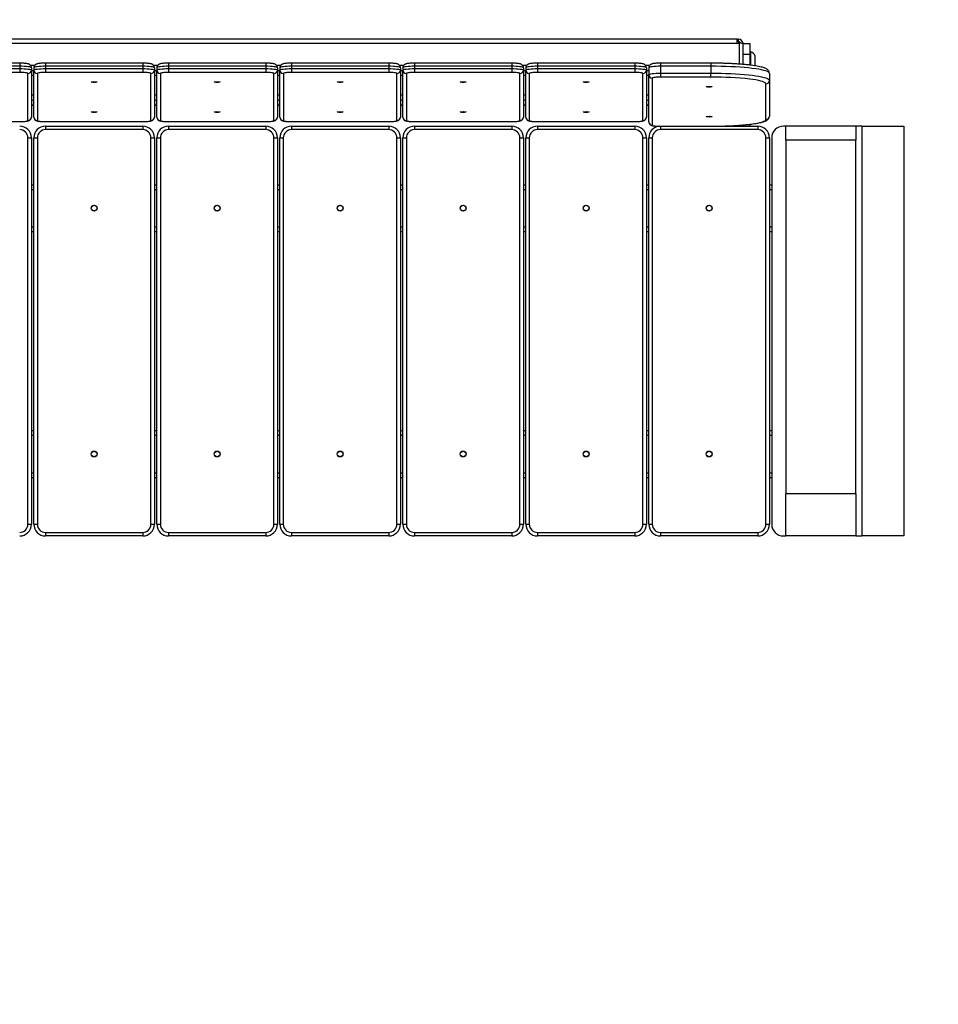
# Model space of a CAD drawing. Units: inches. Extents: x -253 to 297, y 22 to 187.
# Drawn here: x 87 to 166, y 22 to 106 of the extents above; entities that cross this region are included whole.
import ezdxf

# ---------------------------------------------------------------- set-up
doc = ezdxf.new("R2010")
doc.units = ezdxf.units.IN
doc.header["$MEASUREMENT"] = 0
doc.dimstyles.new('Strefa', dxfattribs={"dimtxt": 14, "dimasz": 20, "dimexe": 20, "dimexo": 50, "dimgap": 20, "dimtad": 0, "dimtoh": 1, "dimdec": 0, "dimzin": 0, "dimdsep": 46, "dimtxsty": 'Standard', "dimcen": 0.09, "dimadec": 0, "dimazin": 0, "dimtfac": 1, "dimtdec": 4, "dimtofl": 0, "dimtmove": 0, "dimatfit": 3, "dimfxl": 70, "dimfxlon": 1, "dimtolj": 1, "dimtzin": 0, "dimarcsym": 0})

# ---------------------------------------------------------------- blocks, each defined once
blk = doc.blocks.new('*D15')
at = {"color": 0, "lineweight": -2}
for p, q in [((3.423, 122.226), (3.423, 187.059)), ((162.823, 122.226), (162.823, 187.059)), ((23.423, 167.059), (46.79, 167.059)), ((142.823, 167.059), (119.457, 167.059))]:
    blk.add_line(p, q, dxfattribs=at)
at = {"color": 0}
for points in [[(23.423, 170.392), (23.423, 163.726), (3.423, 167.059)], [(142.823, 163.726), (142.823, 170.392), (162.823, 167.059)]]:
    blk.add_solid(points, dxfattribs=at)
at = {"layer": 'Defpoints', "color": 0}
for p in [(162.823, 167.059), (3.423, 72.226), (162.823, 72.226)]:
    blk.add_point(p, dxfattribs=at)
at = {"color": 0, "insert": (83.123, 167.059), "char_height": 14, "attachment_point": 5}
blk.add_mtext('\\A1;159', dxfattribs=at)
blk = doc.blocks.new('*D16')
at = {"color": 0, "lineweight": -2}
for p, q in [((276.723, 124.097), (276.723, 144.097)), ((206.723, 104.097), (296.723, 104.097)), ((206.723, 61.659), (296.723, 61.659)), ((276.723, 41.659), (276.723, 21.659))]:
    blk.add_line(p, q, dxfattribs=at)
at = {"color": 0}
for points in [[(273.39, 124.097), (280.057, 124.097), (276.723, 104.097)], [(280.057, 41.659), (273.39, 41.659), (276.723, 61.659)]]:
    blk.add_solid(points, dxfattribs=at)
at = {"layer": 'Defpoints', "color": 0}
for p in [(127.671, 104.097), (146.173, 61.659), (276.723, 61.659)]:
    blk.add_point(p, dxfattribs=at)
at = {"color": 0, "insert": (276.723, 80.429), "char_height": 14, "attachment_point": 5, "rotation": 90}
blk.add_mtext('\\A1;42', dxfattribs=at)
blk = doc.blocks.new('0924')
at = {"color": 7, "linetype": 'Continuous', "lineweight": 25}
for p, q in [((17.223, 103.746), (148.568, 103.746)), ((148.568, 104.097), (17.575, 104.097)), ((148.568, 103.746), (148.568, 104.097)), ((148.644, 104.082), (148.568, 104.073)), ((148.644, 103.884), (148.568, 103.874)), ((148.568, 103.746), (148.773, 103.746)), ((148.644, 104.082), (148.644, 103.884)), ((148.673, 104.082), (148.644, 104.082)), ((148.673, 103.884), (148.644, 103.884)), ((149.073, 101.931), (149.073, 103.709)), ((149.673, 103.681), (149.073, 103.681)), ((149.673, 102.802), (149.673, 103.681)), ((149.073, 102.802), (149.673, 102.802)), ((149.673, 101.869), (149.673, 102.802)), ((149.683, 103.044), (149.683, 101.86)), ((149.733, 102.994), (149.683, 102.994)), ((149.733, 101.856), (149.733, 102.994)), ((150.123, 101.944), (150.123, 102.644)), ((87.275, 102.038), (78.975, 102.038)), ((87.275, 101.775), (78.975, 101.775)), ((87.275, 101.775), (87.275, 101.576)), ((97.783, 102.038), (89.483, 102.038)), ((89.483, 101.775), (89.483, 101.576)), ((97.783, 101.775), (89.483, 101.775)), ((97.783, 101.775), (97.783, 101.576)), ((108.291, 102.038), (99.991, 102.038)), ((99.991, 101.775), (99.991, 101.576)), ((108.291, 101.775), (99.991, 101.775)), ((108.291, 101.775), (108.291, 101.576)), ((118.799, 102.038), (110.499, 102.038)), ((110.499, 101.775), (110.499, 101.576)), ((118.799, 101.775), (110.499, 101.775)), ((118.799, 101.775), (118.799, 101.576)), ((129.307, 102.038), (121.007, 102.038)), ((121.007, 101.775), (121.007, 101.576)), ((129.307, 101.775), (121.007, 101.775)), ((129.307, 101.775), (129.307, 101.576)), ((139.815, 102.038), (131.515, 102.038)), ((131.515, 101.775), (131.515, 101.576)), ((139.815, 101.775), (131.515, 101.775)), ((139.815, 101.775), (139.815, 101.576)), ((146.323, 102.038), (142.023, 102.038)), ((142.023, 101.775), (142.023, 101.179)), ((146.323, 101.775), (142.023, 101.775)), ((146.323, 101.775), (146.323, 101.179)), ((78.975, 101.576), (87.275, 101.576)), ((87.275, 101.242), (78.975, 101.242)), ((87.275, 101.576), (87.275, 101.242)), ((87.975, 97.135), (87.975, 101.157)), ((88.275, 101.653), (88.275, 101.454)), ((88.275, 101.454), (88.275, 97.433)), ((88.275, 101.021), (88.483, 101.021)), ((88.483, 101.653), (88.483, 101.454)), ((88.483, 97.433), (88.483, 101.454)), ((88.783, 101.157), (88.783, 97.135)), ((89.483, 101.576), (97.783, 101.576)), ((89.483, 101.576), (89.483, 101.242)), ((97.783, 101.242), (89.483, 101.242)), ((97.783, 101.576), (97.783, 101.242)), ((98.483, 97.135), (98.483, 101.157)), ((98.783, 101.653), (98.783, 101.454)), ((98.783, 101.454), (98.783, 97.433)), ((98.783, 101.021), (98.991, 101.021)), ((98.991, 101.653), (98.991, 101.454)), ((98.991, 97.433), (98.991, 101.454)), ((99.291, 101.157), (99.291, 97.135)), ((99.991, 101.576), (108.291, 101.576)), ((99.991, 101.576), (99.991, 101.242)), ((108.291, 101.242), (99.991, 101.242)), ((108.291, 101.576), (108.291, 101.242)), ((108.991, 97.135), (108.991, 101.157)), ((109.291, 101.653), (109.291, 101.454)), ((109.291, 101.454), (109.291, 97.433)), ((109.291, 101.021), (109.499, 101.021)), ((109.499, 101.653), (109.499, 101.454)), ((109.499, 97.433), (109.499, 101.454)), ((109.799, 101.157), (109.799, 97.135)), ((110.499, 101.576), (118.799, 101.576)), ((110.499, 101.576), (110.499, 101.242)), ((118.799, 101.242), (110.499, 101.242)), ((118.799, 101.576), (118.799, 101.242)), ((119.499, 97.135), (119.499, 101.157)), ((119.799, 101.653), (119.799, 101.454)), ((119.799, 101.454), (119.799, 97.433)), ((119.799, 101.021), (120.007, 101.021)), ((120.007, 101.653), (120.007, 101.454)), ((120.007, 97.433), (120.007, 101.454)), ((120.307, 101.157), (120.307, 97.135)), ((121.007, 101.576), (129.307, 101.576)), ((121.007, 101.576), (121.007, 101.242)), ((129.307, 101.242), (121.007, 101.242)), ((129.307, 101.576), (129.307, 101.242)), ((130.007, 97.135), (130.007, 101.157)), ((130.307, 101.653), (130.307, 101.454)), ((130.307, 101.454), (130.307, 97.433)), ((130.307, 101.021), (130.515, 101.021)), ((130.515, 101.653), (130.515, 101.454)), ((130.515, 97.433), (130.515, 101.454)), ((130.815, 101.157), (130.815, 97.135)), ((131.515, 101.576), (139.815, 101.576)), ((131.515, 101.576), (131.515, 101.242)), ((139.815, 101.242), (131.515, 101.242)), ((139.815, 101.576), (139.815, 101.242)), ((140.515, 97.135), (140.515, 101.157)), ((140.815, 101.653), (140.815, 101.454)), ((140.815, 101.454), (140.815, 97.433)), ((140.815, 101.021), (141.023, 101.021)), ((141.023, 101.653), (141.023, 101.057)), ((141.023, 97.036), (141.023, 101.057)), ((142.023, 101.179), (146.323, 101.179)), ((142.023, 101.179), (142.023, 100.845)), ((146.323, 100.845), (146.323, 101.179)), ((151.323, 101.165), (151.323, 100.57)), ((141.323, 100.76), (141.323, 96.738)), ((146.323, 100.845), (142.023, 100.845)), ((151.023, 97.225), (151.023, 100.272)), ((151.323, 100.57), (151.323, 97.523)), ((88.275, 98.462), (88.483, 98.462)), ((98.783, 98.462), (98.991, 98.462)), ((109.291, 98.462), (109.499, 98.462)), ((119.799, 98.462), (120.007, 98.462)), ((130.307, 98.462), (130.515, 98.462)), ((140.815, 98.462), (141.023, 98.462)), ((78.975, 97.05), (87.275, 97.05)), ((78.975, 97.047), (87.275, 97.047)), ((89.483, 97.05), (97.783, 97.05)), ((89.483, 97.047), (97.783, 97.047)), ((99.991, 97.05), (108.291, 97.05)), ((99.991, 97.047), (108.291, 97.047)), ((110.499, 97.05), (118.799, 97.05)), ((110.499, 97.047), (118.799, 97.047)), ((121.007, 97.05), (129.307, 97.05)), ((121.007, 97.047), (129.307, 97.047)), ((131.515, 97.05), (139.815, 97.05)), ((131.515, 97.047), (139.815, 97.047)), ((149.073, 96.659), (149.073, 96.765)), ((149.673, 96.659), (149.673, 96.82)), ((89.482, 96.659), (97.782, 96.659)), ((89.482, 96.659), (89.482, 96.359)), ((97.782, 96.359), (89.482, 96.359)), ((97.782, 96.659), (97.782, 96.359)), ((99.99, 96.659), (108.29, 96.659)), ((99.99, 96.659), (99.99, 96.359)), ((108.29, 96.359), (99.99, 96.359)), ((108.29, 96.659), (108.29, 96.359)), ((110.498, 96.659), (118.798, 96.659)), ((110.498, 96.659), (110.498, 96.359)), ((118.798, 96.359), (110.498, 96.359)), ((118.798, 96.659), (118.798, 96.359)), ((121.007, 96.659), (129.307, 96.659)), ((121.007, 96.659), (121.007, 96.359)), ((129.307, 96.359), (121.007, 96.359)), ((129.307, 96.659), (129.307, 96.359)), ((131.515, 96.659), (131.515, 96.359)), ((131.515, 96.659), (139.815, 96.659)), ((139.815, 96.359), (131.515, 96.359)), ((139.815, 96.659), (139.815, 96.359)), ((142.023, 96.653), (146.323, 96.653)), ((142.023, 96.65), (146.323, 96.65)), ((150.323, 96.359), (142.023, 96.359)), ((147.125, 96.659), (150.323, 96.659)), ((150.323, 96.659), (150.323, 96.359)), ((152.723, 96.659), (152.523, 96.659)), ((152.723, 95.459), (152.723, 96.659)), ((158.723, 96.659), (152.723, 96.659)), ((158.723, 96.659), (158.723, 95.459)), ((159.223, 96.659), (158.723, 96.659)), ((159.223, 96.659), (159.223, 61.659)), ((159.223, 96.659), (162.823, 96.659)), ((162.823, 96.659), (162.823, 61.659)), ((87.973, 62.659), (87.973, 95.659)), ((87.973, 95.659), (88.273, 95.659)), ((88.273, 95.659), (88.273, 62.659)), ((88.482, 95.659), (88.782, 95.659)), ((88.482, 62.659), (88.482, 95.659)), ((88.782, 95.659), (88.782, 62.659)), ((98.482, 62.659), (98.482, 95.659)), ((98.482, 95.659), (98.782, 95.659)), ((98.782, 95.659), (98.782, 62.659)), ((98.99, 95.659), (99.29, 95.659)), ((98.99, 62.659), (98.99, 95.659)), ((99.29, 95.659), (99.29, 62.659)), ((108.99, 62.659), (108.99, 95.659)), ((108.99, 95.659), (109.29, 95.659)), ((109.29, 95.659), (109.29, 62.659)), ((109.498, 95.659), (109.798, 95.659)), ((109.498, 62.659), (109.498, 95.659)), ((109.798, 95.659), (109.798, 62.659)), ((119.498, 62.659), (119.498, 95.659)), ((119.498, 95.659), (119.798, 95.659)), ((119.798, 95.659), (119.798, 62.659)), ((120.007, 95.659), (120.307, 95.659)), ((120.007, 62.659), (120.007, 95.659)), ((120.307, 95.659), (120.307, 62.659)), ((130.007, 62.659), (130.007, 95.659)), ((130.007, 95.659), (130.307, 95.659)), ((130.307, 95.659), (130.307, 62.659)), ((130.515, 95.659), (130.815, 95.659)), ((130.515, 62.659), (130.515, 95.659)), ((130.815, 95.659), (130.815, 62.659)), ((140.515, 62.659), (140.515, 95.659)), ((140.515, 95.659), (140.815, 95.659)), ((140.815, 95.659), (140.815, 62.659)), ((141.023, 95.659), (141.323, 95.659)), ((141.023, 62.659), (141.023, 95.659)), ((141.323, 95.659), (141.323, 62.659)), ((151.023, 62.659), (151.023, 95.659)), ((151.023, 95.659), (151.323, 95.659)), ((151.323, 95.659), (151.323, 62.659)), ((151.523, 95.659), (151.523, 62.659)), ((158.723, 95.459), (152.723, 95.459)), ((152.723, 95.459), (152.723, 65.259)), ((158.723, 65.259), (158.723, 95.459)), ((88.273, 91.659), (88.482, 91.659)), ((98.782, 91.659), (98.99, 91.659)), ((109.29, 91.659), (109.498, 91.659)), ((119.798, 91.659), (120.007, 91.659)), ((130.307, 91.659), (130.515, 91.659)), ((140.815, 91.659), (141.023, 91.659)), ((151.323, 91.659), (151.523, 91.659)), ((88.273, 87.659), (88.482, 87.659)), ((98.782, 87.659), (98.99, 87.659)), ((109.29, 87.659), (109.498, 87.659)), ((119.798, 87.659), (120.007, 87.659)), ((130.307, 87.659), (130.515, 87.659)), ((140.815, 87.659), (141.023, 87.659)), ((151.323, 87.659), (151.523, 87.659)), ((88.273, 70.659), (88.482, 70.659)), ((98.782, 70.659), (98.99, 70.659)), ((109.29, 70.659), (109.498, 70.659)), ((119.798, 70.659), (120.007, 70.659)), ((130.307, 70.659), (130.515, 70.659)), ((140.815, 70.659), (141.023, 70.659)), ((151.323, 70.659), (151.523, 70.659)), ((88.273, 66.659), (88.482, 66.659)), ((98.782, 66.659), (98.99, 66.659)), ((109.29, 66.659), (109.498, 66.659)), ((119.798, 66.659), (120.007, 66.659)), ((130.307, 66.659), (130.515, 66.659)), ((140.815, 66.659), (141.023, 66.659)), ((151.323, 66.659), (151.523, 66.659)), ((158.723, 65.259), (152.723, 65.259)), ((152.723, 61.659), (152.723, 65.259)), ((158.723, 65.259), (158.723, 61.659)), ((87.973, 62.659), (88.273, 62.659)), ((88.482, 62.659), (88.782, 62.659)), ((98.482, 62.659), (98.782, 62.659)), ((98.99, 62.659), (99.29, 62.659)), ((108.99, 62.659), (109.29, 62.659)), ((109.498, 62.659), (109.798, 62.659)), ((119.498, 62.659), (119.798, 62.659)), ((120.007, 62.659), (120.307, 62.659)), ((130.007, 62.659), (130.307, 62.659)), ((130.515, 62.659), (130.815, 62.659)), ((140.515, 62.659), (140.815, 62.659)), ((141.023, 62.659), (141.323, 62.659)), ((151.023, 62.659), (151.323, 62.659)), ((89.482, 61.959), (97.782, 61.959)), ((89.482, 61.959), (89.482, 61.659)), ((97.782, 61.659), (89.482, 61.659)), ((97.782, 61.959), (97.782, 61.659)), ((99.99, 61.959), (108.29, 61.959)), ((99.99, 61.959), (99.99, 61.659)), ((108.29, 61.659), (99.99, 61.659)), ((108.29, 61.959), (108.29, 61.659)), ((110.498, 61.959), (118.798, 61.959)), ((110.498, 61.959), (110.498, 61.659)), ((118.798, 61.659), (110.498, 61.659)), ((118.798, 61.959), (118.798, 61.659)), ((121.007, 61.959), (129.307, 61.959)), ((121.007, 61.959), (121.007, 61.659)), ((129.307, 61.659), (121.007, 61.659)), ((129.307, 61.959), (129.307, 61.659)), ((131.515, 61.959), (139.815, 61.959)), ((131.515, 61.959), (131.515, 61.659)), ((139.815, 61.659), (131.515, 61.659)), ((139.815, 61.959), (139.815, 61.659)), ((142.023, 61.959), (150.323, 61.959)), ((142.023, 61.959), (142.023, 61.659)), ((150.323, 61.659), (142.023, 61.659)), ((150.323, 61.959), (150.323, 61.659)), ((152.523, 61.659), (152.723, 61.659)), ((158.723, 61.659), (152.723, 61.659)), ((158.723, 61.659), (159.223, 61.659)), ((162.823, 61.659), (159.223, 61.659))]:
    blk.add_line(p, q, dxfattribs=at)
at = {"color": 8, "linetype": 'Continuous', "lineweight": 25}
for p, q in [((148.673, 103.884), (148.673, 103.746)), ((148.773, 101.955), (148.773, 103.746)), ((87.275, 102.038), (87.275, 101.775)), ((88.194, 101.86), (88.564, 101.86)), ((89.483, 102.038), (89.483, 101.775)), ((97.783, 102.038), (97.783, 101.775)), ((98.702, 101.86), (99.072, 101.86)), ((99.991, 102.038), (99.991, 101.775)), ((108.291, 102.038), (108.291, 101.775)), ((109.21, 101.86), (109.58, 101.86)), ((110.499, 102.038), (110.499, 101.775)), ((118.799, 102.038), (118.799, 101.775)), ((119.718, 101.86), (120.088, 101.86)), ((121.007, 102.038), (121.007, 101.775)), ((129.307, 102.038), (129.307, 101.775)), ((130.226, 101.86), (130.596, 101.86)), ((131.515, 102.038), (131.515, 101.775)), ((139.815, 102.038), (139.815, 101.775)), ((140.734, 101.86), (141.104, 101.86)), ((142.023, 102.038), (142.023, 101.775)), ((146.323, 102.038), (146.323, 101.775)), ((88.275, 101.414), (88.483, 101.414)), ((88.275, 101.024), (88.483, 101.024)), ((98.783, 101.414), (98.991, 101.414)), ((98.783, 101.024), (98.991, 101.024)), ((109.291, 101.414), (109.499, 101.414)), ((109.291, 101.024), (109.499, 101.024)), ((119.799, 101.414), (120.007, 101.414)), ((119.799, 101.024), (120.007, 101.024)), ((130.307, 101.414), (130.515, 101.414)), ((130.307, 101.024), (130.515, 101.024)), ((140.815, 101.414), (141.023, 101.414)), ((140.815, 101.024), (141.023, 101.024)), ((146.438, 100.845), (146.323, 100.845)), ((88.483, 99.301), (88.275, 99.301)), ((98.991, 99.301), (98.783, 99.301)), ((109.499, 99.301), (109.291, 99.301)), ((120.007, 99.301), (119.799, 99.301)), ((130.515, 99.301), (130.307, 99.301)), ((141.023, 99.301), (140.815, 99.301)), ((88.483, 98.855), (88.275, 98.855)), ((88.483, 98.465), (88.275, 98.465)), ((98.991, 98.855), (98.783, 98.855)), ((98.991, 98.465), (98.783, 98.465)), ((109.499, 98.855), (109.291, 98.855)), ((109.499, 98.465), (109.291, 98.465)), ((120.007, 98.855), (119.799, 98.855)), ((120.007, 98.465), (119.799, 98.465)), ((130.515, 98.855), (130.307, 98.855)), ((130.515, 98.465), (130.307, 98.465)), ((141.023, 98.855), (140.815, 98.855)), ((141.023, 98.465), (140.815, 98.465)), ((87.275, 97.05), (87.275, 97.047)), ((89.483, 97.05), (89.483, 97.047)), ((97.783, 97.05), (97.783, 97.047)), ((99.991, 97.05), (99.991, 97.047)), ((108.291, 97.05), (108.291, 97.047)), ((110.499, 97.05), (110.499, 97.047)), ((118.799, 97.05), (118.799, 97.047)), ((121.007, 97.05), (121.007, 97.047)), ((129.307, 97.05), (129.307, 97.047)), ((131.515, 97.05), (131.515, 97.047)), ((139.815, 97.05), (139.815, 97.047)), ((142.023, 96.65), (142.023, 96.653)), ((142.023, 96.65), (142.023, 96.359)), ((146.323, 96.653), (146.323, 96.65)), ((88.273, 91.259), (88.482, 91.259)), ((98.782, 91.259), (98.99, 91.259)), ((109.29, 91.259), (109.498, 91.259)), ((119.798, 91.259), (120.007, 91.259)), ((130.307, 91.259), (130.515, 91.259)), ((140.815, 91.259), (141.023, 91.259)), ((151.323, 91.259), (151.523, 91.259)), ((88.273, 88.059), (88.482, 88.059)), ((98.782, 88.059), (98.99, 88.059)), ((109.29, 88.059), (109.498, 88.059)), ((119.798, 88.059), (120.007, 88.059)), ((130.307, 88.059), (130.515, 88.059)), ((140.815, 88.059), (141.023, 88.059)), ((151.323, 88.059), (151.523, 88.059)), ((88.273, 70.259), (88.482, 70.259)), ((98.782, 70.259), (98.99, 70.259)), ((109.29, 70.259), (109.498, 70.259)), ((119.798, 70.259), (120.007, 70.259)), ((130.307, 70.259), (130.515, 70.259)), ((140.815, 70.259), (141.023, 70.259)), ((151.323, 70.259), (151.523, 70.259)), ((88.273, 67.059), (88.482, 67.059)), ((98.782, 67.059), (98.99, 67.059)), ((109.29, 67.059), (109.498, 67.059)), ((119.798, 67.059), (120.007, 67.059)), ((130.307, 67.059), (130.515, 67.059)), ((140.815, 67.059), (141.023, 67.059)), ((151.323, 67.059), (151.523, 67.059))]:
    blk.add_line(p, q, dxfattribs=at)
at = {"color": 7, "linetype": 'Continuous', "lineweight": 25, "flags": 128}
for points in [[(88.275, 101.653), (88.256, 101.677), (88.199, 101.699), (88.107, 101.721), (87.982, 101.739), (87.831, 101.754), (87.658, 101.765), (87.47, 101.772), (87.275, 101.775)], [(89.483, 101.775), (89.288, 101.772), (89.101, 101.765), (88.928, 101.754), (88.776, 101.739), (88.652, 101.721), (88.56, 101.699), (88.503, 101.677), (88.483, 101.653)], [(98.783, 101.653), (98.764, 101.677), (98.707, 101.699), (98.615, 101.721), (98.49, 101.739), (98.339, 101.754), (98.166, 101.765), (97.978, 101.772), (97.783, 101.775)], [(99.991, 101.775), (99.796, 101.772), (99.609, 101.765), (99.436, 101.754), (99.284, 101.739), (99.16, 101.721), (99.068, 101.699), (99.011, 101.677), (98.991, 101.653)], [(109.291, 101.653), (109.272, 101.677), (109.215, 101.699), (109.123, 101.721), (108.998, 101.739), (108.847, 101.754), (108.674, 101.765), (108.486, 101.772), (108.291, 101.775)], [(110.499, 101.775), (110.304, 101.772), (110.117, 101.765), (109.944, 101.754), (109.792, 101.739), (109.668, 101.721), (109.576, 101.699), (109.519, 101.677), (109.499, 101.653)], [(119.799, 101.653), (119.78, 101.677), (119.723, 101.699), (119.631, 101.721), (119.506, 101.739), (119.355, 101.754), (119.182, 101.765), (118.994, 101.772), (118.799, 101.775)], [(121.007, 101.775), (120.812, 101.772), (120.625, 101.765), (120.452, 101.754), (120.3, 101.739), (120.176, 101.721), (120.084, 101.699), (120.027, 101.677), (120.007, 101.653)], [(130.307, 101.653), (130.288, 101.677), (130.231, 101.699), (130.139, 101.721), (130.014, 101.739), (129.863, 101.754), (129.69, 101.765), (129.502, 101.772), (129.307, 101.775)], [(131.515, 101.775), (131.32, 101.772), (131.133, 101.765), (130.96, 101.754), (130.808, 101.739), (130.684, 101.721), (130.592, 101.699), (130.535, 101.677), (130.515, 101.653)], [(140.815, 101.653), (140.796, 101.677), (140.739, 101.699), (140.647, 101.721), (140.522, 101.739), (140.371, 101.754), (140.198, 101.765), (140.01, 101.772), (139.815, 101.775)], [(142.023, 101.775), (141.828, 101.772), (141.641, 101.765), (141.468, 101.754), (141.316, 101.739), (141.192, 101.721), (141.1, 101.699), (141.043, 101.677), (141.023, 101.653)], [(151.323, 101.165), (151.304, 101.218), (151.247, 101.271), (151.153, 101.323), (151.022, 101.374), (150.855, 101.423), (150.654, 101.47), (150.419, 101.515), (150.154, 101.557), (149.859, 101.596), (149.537, 101.632), (149.191, 101.664), (148.823, 101.693), (148.436, 101.718), (148.033, 101.738), (147.617, 101.754), (147.192, 101.765), (146.759, 101.772), (146.323, 101.775)], [(87.275, 101.576), (87.47, 101.574), (87.658, 101.567), (87.831, 101.556), (87.982, 101.54), (88.107, 101.522), (88.199, 101.501), (88.256, 101.478), (88.275, 101.454)], [(87.975, 101.157), (87.962, 101.173), (87.922, 101.189), (87.857, 101.204), (87.77, 101.217), (87.664, 101.227), (87.543, 101.235), (87.412, 101.24), (87.275, 101.242)], [(88.483, 101.454), (88.503, 101.478), (88.56, 101.501), (88.652, 101.522), (88.776, 101.54), (88.928, 101.556), (89.101, 101.567), (89.288, 101.574), (89.483, 101.576)], [(89.483, 101.242), (89.347, 101.24), (89.216, 101.235), (89.094, 101.227), (88.988, 101.217), (88.901, 101.204), (88.837, 101.189), (88.797, 101.173), (88.783, 101.157)], [(97.783, 101.576), (97.978, 101.574), (98.166, 101.567), (98.339, 101.556), (98.49, 101.54), (98.615, 101.522), (98.707, 101.501), (98.764, 101.478), (98.783, 101.454)], [(98.483, 101.157), (98.47, 101.173), (98.43, 101.189), (98.365, 101.204), (98.278, 101.217), (98.172, 101.227), (98.051, 101.235), (97.92, 101.24), (97.783, 101.242)], [(98.991, 101.454), (99.011, 101.478), (99.068, 101.501), (99.16, 101.522), (99.284, 101.54), (99.436, 101.556), (99.609, 101.567), (99.796, 101.574), (99.991, 101.576)], [(99.991, 101.242), (99.855, 101.24), (99.724, 101.235), (99.602, 101.227), (99.496, 101.217), (99.409, 101.204), (99.345, 101.189), (99.305, 101.173), (99.291, 101.157)], [(108.291, 101.576), (108.486, 101.574), (108.674, 101.567), (108.847, 101.556), (108.998, 101.54), (109.123, 101.522), (109.215, 101.501), (109.272, 101.478), (109.291, 101.454)], [(108.991, 101.157), (108.978, 101.173), (108.938, 101.189), (108.873, 101.204), (108.786, 101.217), (108.68, 101.227), (108.559, 101.235), (108.428, 101.24), (108.291, 101.242)], [(109.499, 101.454), (109.519, 101.478), (109.576, 101.501), (109.668, 101.522), (109.792, 101.54), (109.944, 101.556), (110.117, 101.567), (110.304, 101.574), (110.499, 101.576)], [(110.499, 101.242), (110.363, 101.24), (110.232, 101.235), (110.11, 101.227), (110.004, 101.217), (109.917, 101.204), (109.853, 101.189), (109.813, 101.173), (109.799, 101.157)], [(118.799, 101.576), (118.994, 101.574), (119.182, 101.567), (119.355, 101.556), (119.506, 101.54), (119.631, 101.522), (119.723, 101.501), (119.78, 101.478), (119.799, 101.454)], [(119.499, 101.157), (119.486, 101.173), (119.446, 101.189), (119.381, 101.204), (119.294, 101.217), (119.188, 101.227), (119.067, 101.235), (118.936, 101.24), (118.799, 101.242)], [(120.007, 101.454), (120.027, 101.478), (120.084, 101.501), (120.176, 101.522), (120.3, 101.54), (120.452, 101.556), (120.625, 101.567), (120.812, 101.574), (121.007, 101.576)], [(121.007, 101.242), (120.871, 101.24), (120.74, 101.235), (120.618, 101.227), (120.512, 101.217), (120.425, 101.204), (120.361, 101.189), (120.321, 101.173), (120.307, 101.157)], [(129.307, 101.576), (129.502, 101.574), (129.69, 101.567), (129.863, 101.556), (130.014, 101.54), (130.139, 101.522), (130.231, 101.501), (130.288, 101.478), (130.307, 101.454)], [(130.007, 101.157), (129.994, 101.173), (129.954, 101.189), (129.889, 101.204), (129.802, 101.217), (129.696, 101.227), (129.575, 101.235), (129.444, 101.24), (129.307, 101.242)], [(130.515, 101.454), (130.535, 101.478), (130.592, 101.501), (130.684, 101.522), (130.808, 101.54), (130.96, 101.556), (131.133, 101.567), (131.32, 101.574), (131.515, 101.576)], [(131.515, 101.242), (131.379, 101.24), (131.248, 101.235), (131.126, 101.227), (131.02, 101.217), (130.933, 101.204), (130.869, 101.189), (130.829, 101.173), (130.815, 101.157)], [(139.815, 101.576), (140.01, 101.574), (140.198, 101.567), (140.371, 101.556), (140.522, 101.54), (140.647, 101.522), (140.739, 101.501), (140.796, 101.478), (140.815, 101.454)], [(140.515, 101.157), (140.502, 101.173), (140.462, 101.189), (140.397, 101.204), (140.31, 101.217), (140.204, 101.227), (140.083, 101.235), (139.952, 101.24), (139.815, 101.242)], [(141.023, 101.057), (141.043, 101.081), (141.1, 101.104), (141.192, 101.125), (141.316, 101.143), (141.468, 101.159), (141.641, 101.17), (141.828, 101.177), (142.023, 101.179)], [(146.323, 101.179), (146.759, 101.177), (147.192, 101.17), (147.617, 101.158), (148.033, 101.142), (148.436, 101.122), (148.823, 101.098), (149.191, 101.069), (149.537, 101.037), (149.859, 101.001), (150.154, 100.961), (150.419, 100.919), (150.654, 100.874), (150.855, 100.827), (151.022, 100.778), (151.153, 100.728), (151.247, 100.676), (151.304, 100.623), (151.323, 100.57)], [(93.883, 100.425), (93.864, 100.414), (93.81, 100.404), (93.729, 100.397), (93.633, 100.395), (93.538, 100.397), (93.457, 100.404), (93.402, 100.414), (93.383, 100.425), (93.402, 100.437), (93.457, 100.447), (93.538, 100.453), (93.633, 100.456), (93.729, 100.453), (93.81, 100.447), (93.864, 100.437), (93.883, 100.425)], [(104.391, 100.425), (104.372, 100.414), (104.318, 100.404), (104.237, 100.397), (104.141, 100.395), (104.046, 100.397), (103.965, 100.404), (103.91, 100.414), (103.891, 100.425), (103.91, 100.437), (103.965, 100.447), (104.046, 100.453), (104.141, 100.456), (104.237, 100.453), (104.318, 100.447), (104.372, 100.437), (104.391, 100.425)], [(114.899, 100.425), (114.88, 100.414), (114.826, 100.404), (114.745, 100.397), (114.649, 100.395), (114.554, 100.397), (114.473, 100.404), (114.418, 100.414), (114.399, 100.425), (114.418, 100.437), (114.473, 100.447), (114.554, 100.453), (114.649, 100.456), (114.745, 100.453), (114.826, 100.447), (114.88, 100.437), (114.899, 100.425)], [(125.407, 100.425), (125.388, 100.414), (125.334, 100.404), (125.253, 100.397), (125.157, 100.395), (125.062, 100.397), (124.981, 100.404), (124.926, 100.414), (124.907, 100.425), (124.926, 100.437), (124.981, 100.447), (125.062, 100.453), (125.157, 100.456), (125.253, 100.453), (125.334, 100.447), (125.388, 100.437), (125.407, 100.425)], [(135.915, 100.425), (135.896, 100.414), (135.842, 100.404), (135.761, 100.397), (135.665, 100.395), (135.57, 100.397), (135.489, 100.404), (135.434, 100.414), (135.415, 100.425), (135.434, 100.437), (135.489, 100.447), (135.57, 100.453), (135.665, 100.456), (135.761, 100.453), (135.842, 100.447), (135.896, 100.437), (135.915, 100.425)], [(142.023, 100.845), (141.887, 100.843), (141.756, 100.838), (141.634, 100.83), (141.528, 100.82), (141.441, 100.807), (141.377, 100.792), (141.337, 100.776), (141.323, 100.76)], [(146.423, 100.028), (146.404, 100.017), (146.35, 100.007), (146.269, 100), (146.173, 99.998), (146.078, 100), (145.997, 100.007), (145.942, 100.017), (145.923, 100.028), (145.942, 100.04), (145.997, 100.05), (146.078, 100.056), (146.173, 100.059), (146.269, 100.056), (146.35, 100.05), (146.404, 100.04), (146.423, 100.028)], [(93.883, 97.866), (93.864, 97.854), (93.81, 97.845), (93.729, 97.838), (93.633, 97.836), (93.538, 97.838), (93.457, 97.845), (93.402, 97.854), (93.383, 97.866), (93.402, 97.878), (93.457, 97.888), (93.538, 97.894), (93.633, 97.897), (93.729, 97.894), (93.81, 97.888), (93.864, 97.878), (93.883, 97.866)], [(104.391, 97.866), (104.372, 97.854), (104.318, 97.845), (104.237, 97.838), (104.141, 97.836), (104.046, 97.838), (103.965, 97.845), (103.91, 97.854), (103.891, 97.866), (103.91, 97.878), (103.965, 97.888), (104.046, 97.894), (104.141, 97.897), (104.237, 97.894), (104.318, 97.888), (104.372, 97.878), (104.391, 97.866)], [(114.899, 97.866), (114.88, 97.854), (114.826, 97.845), (114.745, 97.838), (114.649, 97.836), (114.554, 97.838), (114.473, 97.845), (114.418, 97.854), (114.399, 97.866), (114.418, 97.878), (114.473, 97.888), (114.554, 97.894), (114.649, 97.897), (114.745, 97.894), (114.826, 97.888), (114.88, 97.878), (114.899, 97.866)], [(125.407, 97.866), (125.388, 97.854), (125.334, 97.845), (125.253, 97.838), (125.157, 97.836), (125.062, 97.838), (124.981, 97.845), (124.926, 97.854), (124.907, 97.866), (124.926, 97.878), (124.981, 97.888), (125.062, 97.894), (125.157, 97.897), (125.253, 97.894), (125.334, 97.888), (125.388, 97.878), (125.407, 97.866)], [(135.915, 97.866), (135.896, 97.854), (135.842, 97.845), (135.761, 97.838), (135.665, 97.836), (135.57, 97.838), (135.489, 97.845), (135.434, 97.854), (135.415, 97.866), (135.434, 97.878), (135.489, 97.888), (135.57, 97.894), (135.665, 97.897), (135.761, 97.894), (135.842, 97.888), (135.896, 97.878), (135.915, 97.866)], [(87.275, 97.05), (87.412, 97.051), (87.543, 97.056), (87.664, 97.064), (87.77, 97.075), (87.857, 97.087), (87.922, 97.102), (87.962, 97.118), (87.975, 97.135)], [(88.783, 97.135), (88.797, 97.118), (88.837, 97.102), (88.901, 97.087), (88.988, 97.075), (89.094, 97.064), (89.216, 97.056), (89.347, 97.051), (89.483, 97.05)], [(97.783, 97.05), (97.92, 97.051), (98.051, 97.056), (98.172, 97.064), (98.278, 97.075), (98.365, 97.087), (98.43, 97.102), (98.47, 97.118), (98.483, 97.135)], [(99.291, 97.135), (99.305, 97.118), (99.345, 97.102), (99.409, 97.087), (99.496, 97.075), (99.602, 97.064), (99.724, 97.056), (99.855, 97.051), (99.991, 97.05)], [(108.291, 97.05), (108.428, 97.051), (108.559, 97.056), (108.68, 97.064), (108.786, 97.075), (108.873, 97.087), (108.938, 97.102), (108.978, 97.118), (108.991, 97.135)], [(109.799, 97.135), (109.813, 97.118), (109.853, 97.102), (109.917, 97.087), (110.004, 97.075), (110.11, 97.064), (110.232, 97.056), (110.363, 97.051), (110.499, 97.05)], [(118.799, 97.05), (118.936, 97.051), (119.067, 97.056), (119.188, 97.064), (119.294, 97.075), (119.381, 97.087), (119.446, 97.102), (119.486, 97.118), (119.499, 97.135)], [(120.307, 97.135), (120.321, 97.118), (120.361, 97.102), (120.425, 97.087), (120.512, 97.075), (120.618, 97.064), (120.74, 97.056), (120.871, 97.051), (121.007, 97.05)], [(129.307, 97.05), (129.444, 97.051), (129.575, 97.056), (129.696, 97.064), (129.802, 97.075), (129.889, 97.087), (129.954, 97.102), (129.994, 97.118), (130.007, 97.135)], [(130.815, 97.135), (130.829, 97.118), (130.869, 97.102), (130.933, 97.087), (131.02, 97.075), (131.126, 97.064), (131.248, 97.056), (131.379, 97.051), (131.515, 97.05)], [(139.815, 97.05), (139.952, 97.051), (140.083, 97.056), (140.204, 97.064), (140.31, 97.075), (140.397, 97.087), (140.462, 97.102), (140.502, 97.118), (140.515, 97.135)], [(141.323, 96.738), (141.337, 96.721), (141.377, 96.705), (141.441, 96.69), (141.528, 96.678), (141.634, 96.667), (141.756, 96.659), (141.887, 96.654), (142.023, 96.653)], [(146.423, 97.469), (146.404, 97.457), (146.35, 97.448), (146.269, 97.441), (146.173, 97.439), (146.078, 97.441), (145.997, 97.448), (145.942, 97.457), (145.923, 97.469), (145.942, 97.481), (145.997, 97.491), (146.078, 97.497), (146.173, 97.5), (146.269, 97.497), (146.35, 97.491), (146.404, 97.481), (146.423, 97.469)], [(146.323, 96.653), (146.733, 96.655), (147.14, 96.661), (147.54, 96.672), (147.931, 96.687), (148.31, 96.706), (148.673, 96.729), (149.019, 96.756), (149.344, 96.787), (149.647, 96.82), (149.924, 96.857), (150.173, 96.897), (150.394, 96.939), (150.583, 96.983), (150.74, 97.029), (150.863, 97.077), (150.952, 97.126), (151.006, 97.175), (151.023, 97.225)]]:
    blk.add_lwpolyline(points, dxfattribs=at)
at = {"color": 8, "linetype": 'Continuous', "lineweight": 25, "flags": 128}
blk.add_lwpolyline([(151.023, 100.272), (151.006, 100.322), (150.952, 100.372), (150.863, 100.42), (150.74, 100.468), (150.583, 100.514), (150.394, 100.558), (150.173, 100.601), (149.924, 100.64), (149.647, 100.677), (149.642, 100.678)], dxfattribs=at)
at = {"color": 7, "linetype": 'Continuous', "lineweight": 25}
for centre, radius in [((93.632, 89.659), 0.25), ((93.632, 89.659), 0.24), ((104.14, 89.659), 0.25), ((104.14, 89.659), 0.24), ((114.648, 89.659), 0.25), ((114.648, 89.659), 0.24), ((125.157, 89.659), 0.25), ((125.157, 89.659), 0.24), ((135.665, 89.659), 0.25), ((135.665, 89.659), 0.24), ((146.173, 89.659), 0.25), ((146.173, 89.659), 0.24), ((93.632, 68.659), 0.25), ((93.632, 68.659), 0.24), ((104.14, 68.659), 0.25), ((104.14, 68.659), 0.24), ((114.648, 68.659), 0.25), ((114.648, 68.659), 0.24), ((125.157, 68.659), 0.25), ((125.157, 68.659), 0.24), ((135.665, 68.659), 0.25), ((135.665, 68.659), 0.24), ((146.173, 68.659), 0.25), ((146.173, 68.659), 0.24)]:
    blk.add_circle(centre, radius, dxfattribs=at)
for centre, radius, start, end in [((148.675, 103.683), 0.399, 4.16239, 90.20387), ((148.674, 103.684), 0.2, 17.63815, 90.12509), ((148.847, 103.103), 0.647, 69.54573, 96.55689), ((149.633, 103.044), 0.05, 0, 36.8699), ((149.626, 102.482), 0.523, 18, 78.18812), ((149.626, 102.105), 0.523, 325.87058, 342), ((87.976, 101.455), 0.299, 269.78622, 359.78473), ((88.782, 101.455), 0.299, 180.21414, 270.21377), ((98.484, 101.455), 0.299, 269.78622, 359.78473), ((99.29, 101.455), 0.299, 180.21641, 270.21264), ((108.992, 101.455), 0.299, 269.78736, 359.78359), ((109.798, 101.455), 0.299, 180.21364, 270.21313), ((119.501, 101.455), 0.299, 269.7846, 359.78635), ((120.306, 101.455), 0.299, 180.21234, 270.21443), ((130.009, 101.455), 0.299, 269.7846, 359.78635), ((130.814, 101.455), 0.299, 180.21234, 270.21443), ((140.516, 101.455), 0.299, 269.78689, 359.78406), ((141.322, 101.058), 0.299, 180.21673, 270.21233), ((146.533, 71.856), 28.988, 83.84422, 90.18908), ((151.024, 100.571), 0.299, 269.78689, 359.78406), ((87.976, 97.434), 0.299, 269.78622, 359.78473), ((88.782, 97.434), 0.299, 180.21414, 270.21377), ((98.484, 97.434), 0.299, 269.78622, 359.78473), ((99.29, 97.434), 0.299, 180.21641, 270.21264), ((108.992, 97.434), 0.299, 269.78736, 359.78359), ((109.798, 97.434), 0.299, 180.21364, 270.21313), ((119.501, 97.434), 0.299, 269.7846, 359.78635), ((120.306, 97.434), 0.299, 180.21234, 270.21443), ((130.009, 97.434), 0.299, 269.7846, 359.78635), ((130.814, 97.434), 0.299, 180.21234, 270.21443), ((140.516, 97.434), 0.299, 269.78689, 359.78406), ((141.322, 97.037), 0.299, 180.21689, 270.21216), ((151.024, 97.524), 0.299, 269.78689, 359.78406), ((87.273, 95.659), 1, 0, 90), ((87.273, 95.659), 0.7, 0, 90), ((89.482, 95.659), 1, 90, 180), ((89.482, 95.659), 0.7, 90, 180), ((97.782, 95.659), 1, 0, 90), ((97.782, 95.659), 0.7, 0, 90), ((99.99, 95.659), 1, 90, 180), ((99.99, 95.659), 0.7, 90, 180), ((108.29, 95.659), 1, 360, 90), ((108.29, 95.659), 0.7, 0, 90), ((110.498, 95.659), 1, 90, 180), ((110.498, 95.659), 0.7, 90, 180), ((118.798, 95.659), 1, 360, 90), ((118.798, 95.659), 0.7, 0, 90), ((121.007, 95.659), 1, 90, 180), ((121.007, 95.659), 0.7, 90, 180), ((129.307, 95.659), 1, 360, 90), ((129.307, 95.659), 0.7, 0, 90), ((131.515, 95.659), 1, 90, 180), ((131.515, 95.659), 0.7, 90, 180), ((139.815, 95.659), 1, 360, 90), ((139.815, 95.659), 0.7, 360, 90), ((142.023, 95.659), 1, 95.31002, 180), ((142.023, 95.659), 0.7, 90, 180), ((150.323, 95.659), 1, 360, 90), ((150.323, 95.659), 0.7, 0, 90), ((152.523, 95.659), 1, 90, 180), ((87.273, 62.659), 0.7, 270, 0), ((87.273, 62.659), 1, 270, 0), ((89.482, 62.659), 1, 180, 270), ((89.482, 62.659), 0.7, 180, 270), ((97.782, 62.659), 0.7, 270, 0), ((97.782, 62.659), 1, 270, 0), ((99.99, 62.659), 1, 180, 270), ((99.99, 62.659), 0.7, 180, 270), ((108.29, 62.659), 0.7, 270, 0), ((108.29, 62.659), 1, 270, 0), ((110.498, 62.659), 1, 180, 270), ((110.498, 62.659), 0.7, 180, 270), ((118.798, 62.659), 0.7, 270, 0), ((118.798, 62.659), 1, 270, 0), ((121.007, 62.659), 1, 180, 270), ((121.007, 62.659), 0.7, 180, 270), ((129.307, 62.659), 0.7, 270, 0), ((129.307, 62.659), 1, 270, 0), ((131.515, 62.659), 1, 180, 270), ((131.515, 62.659), 0.7, 180, 270), ((139.815, 62.659), 0.7, 270, 360), ((139.815, 62.659), 1, 270, 360), ((142.023, 62.659), 1, 180, 270), ((142.023, 62.659), 0.7, 180, 270), ((150.323, 62.659), 0.7, 270, 0), ((150.323, 62.659), 1, 270, 0), ((152.523, 62.659), 1, 180, 270)]:
    blk.add_arc(centre, radius, start, end, dxfattribs=at)
for points, knots in [([(88.275, 101.653), (88.273, 101.685), (88.267, 101.745), (88.229, 101.823), (88.18, 101.881), (88.126, 101.923), (88.07, 101.952), (88.009, 101.974), (87.931, 101.993), (87.827, 102.009), (87.698, 102.023), (87.555, 102.032), (87.41, 102.037), (87.316, 102.038), (87.275, 102.038)], [0, 0, 0, 0, 0.069303, 0.131528, 0.188072, 0.242493, 0.299126, 0.365378, 0.459404, 0.577303, 0.687024, 0.802022, 0.913604, 1, 1, 1, 1]), ([(89.483, 102.038), (89.456, 102.038), (89.377, 102.038), (89.247, 102.034), (89.101, 102.026), (88.967, 102.014), (88.847, 101.997), (88.753, 101.976), (88.674, 101.946), (88.606, 101.905), (88.548, 101.849), (88.503, 101.774), (88.485, 101.704), (88.484, 101.663), (88.483, 101.653)], [0, 0, 0, 0, 0.057553, 0.167602, 0.278384, 0.39085, 0.507344, 0.63575, 0.724697, 0.78305, 0.845095, 0.910185, 0.977974, 1, 1, 1, 1]), ([(98.783, 101.653), (98.781, 101.685), (98.775, 101.745), (98.737, 101.823), (98.688, 101.881), (98.634, 101.923), (98.578, 101.952), (98.517, 101.974), (98.439, 101.993), (98.335, 102.009), (98.206, 102.023), (98.063, 102.032), (97.918, 102.037), (97.824, 102.038), (97.783, 102.038)], [0, 0, 0, 0, 0.069303, 0.131528, 0.188072, 0.242493, 0.299126, 0.36538, 0.459404, 0.577303, 0.687024, 0.802022, 0.913609, 1, 1, 1, 1]), ([(99.991, 102.038), (99.964, 102.038), (99.885, 102.038), (99.755, 102.034), (99.609, 102.026), (99.475, 102.014), (99.355, 101.997), (99.261, 101.976), (99.182, 101.946), (99.114, 101.905), (99.056, 101.849), (99.011, 101.774), (98.993, 101.704), (98.992, 101.663), (98.991, 101.653)], [0, 0, 0, 0, 0.057553, 0.167602, 0.278384, 0.390849, 0.507343, 0.635752, 0.724699, 0.783049, 0.845094, 0.910186, 0.977974, 1, 1, 1, 1]), ([(109.291, 101.653), (109.289, 101.685), (109.283, 101.745), (109.245, 101.823), (109.196, 101.881), (109.142, 101.923), (109.086, 101.952), (109.025, 101.974), (108.947, 101.993), (108.843, 102.009), (108.714, 102.023), (108.571, 102.032), (108.426, 102.037), (108.332, 102.038), (108.291, 102.038)], [0, 0, 0, 0, 0.069303, 0.131528, 0.188072, 0.242493, 0.299126, 0.36538, 0.459404, 0.577303, 0.687024, 0.802022, 0.913609, 1, 1, 1, 1]), ([(110.499, 102.038), (110.472, 102.038), (110.393, 102.038), (110.263, 102.034), (110.117, 102.026), (109.983, 102.014), (109.863, 101.997), (109.769, 101.976), (109.69, 101.946), (109.622, 101.905), (109.564, 101.849), (109.519, 101.774), (109.501, 101.704), (109.5, 101.663), (109.499, 101.653)], [0, 0, 0, 0, 0.0575533, 0.1676016, 0.2783878, 0.3908494, 0.5073436, 0.63575, 0.7246966, 0.7830494, 0.8450939, 0.9101858, 0.9779743, 1, 1, 1, 1]), ([(119.799, 101.653), (119.797, 101.685), (119.791, 101.745), (119.753, 101.823), (119.704, 101.881), (119.65, 101.923), (119.594, 101.952), (119.533, 101.974), (119.455, 101.993), (119.351, 102.009), (119.222, 102.023), (119.079, 102.032), (118.934, 102.037), (118.84, 102.038), (118.799, 102.038)], [0, 0, 0, 0, 0.069303, 0.131527, 0.188072, 0.242493, 0.299123, 0.365375, 0.459401, 0.5773, 0.687024, 0.802022, 0.913605, 1, 1, 1, 1]), ([(121.007, 102.038), (120.98, 102.038), (120.901, 102.038), (120.771, 102.034), (120.625, 102.026), (120.491, 102.014), (120.371, 101.997), (120.277, 101.976), (120.198, 101.946), (120.13, 101.905), (120.072, 101.849), (120.027, 101.774), (120.009, 101.704), (120.008, 101.663), (120.007, 101.653)], [0, 0, 0, 0, 0.0575533, 0.1676016, 0.2783878, 0.3908494, 0.5073436, 0.63575, 0.7246966, 0.7830494, 0.8450939, 0.9101858, 0.9779743, 1, 1, 1, 1]), ([(130.307, 101.653), (130.305, 101.685), (130.299, 101.745), (130.261, 101.823), (130.212, 101.881), (130.158, 101.923), (130.102, 101.952), (130.041, 101.974), (129.963, 101.993), (129.859, 102.009), (129.73, 102.023), (129.587, 102.032), (129.442, 102.037), (129.348, 102.038), (129.307, 102.038)], [0, 0, 0, 0, 0.069303, 0.131527, 0.188072, 0.242493, 0.299123, 0.365375, 0.459401, 0.5773, 0.687024, 0.802022, 0.913605, 1, 1, 1, 1]), ([(131.515, 102.038), (131.488, 102.038), (131.409, 102.038), (131.279, 102.034), (131.133, 102.026), (130.999, 102.014), (130.879, 101.997), (130.785, 101.976), (130.706, 101.946), (130.638, 101.905), (130.58, 101.849), (130.535, 101.774), (130.517, 101.704), (130.516, 101.663), (130.515, 101.653)], [0, 0, 0, 0, 0.0575533, 0.1676016, 0.2783878, 0.3908494, 0.5073436, 0.63575, 0.7246966, 0.7830494, 0.8450939, 0.9101858, 0.9779743, 1, 1, 1, 1]), ([(140.815, 101.653), (140.813, 101.685), (140.807, 101.745), (140.769, 101.823), (140.72, 101.881), (140.666, 101.923), (140.61, 101.952), (140.549, 101.974), (140.471, 101.993), (140.367, 102.009), (140.238, 102.023), (140.095, 102.032), (139.95, 102.037), (139.856, 102.038), (139.815, 102.038)], [0, 0, 0, 0, 0.069303, 0.131527, 0.188072, 0.242493, 0.299123, 0.36538, 0.459401, 0.5773, 0.687024, 0.802022, 0.913605, 1, 1, 1, 1]), ([(142.023, 102.038), (141.996, 102.038), (141.917, 102.038), (141.787, 102.034), (141.641, 102.026), (141.507, 102.014), (141.387, 101.997), (141.293, 101.976), (141.214, 101.946), (141.146, 101.905), (141.088, 101.849), (141.043, 101.774), (141.025, 101.704), (141.024, 101.663), (141.023, 101.653)], [0, 0, 0, 0, 0.057553, 0.167602, 0.278388, 0.390849, 0.507344, 0.635755, 0.724702, 0.783049, 0.845094, 0.910185, 0.977974, 1, 1, 1, 1]), ([(147.137, 102.029), (147.046, 102.031), (146.828, 102.036), (146.555, 102.038), (146.375, 102.038), (146.323, 102.038)], [0, 0, 0, 0, 0.337358, 0.812401, 1, 1, 1, 1]), ([(151.323, 101.165), (151.32, 101.2), (151.315, 101.27), (151.272, 101.361), (151.217, 101.434), (151.148, 101.496), (151.06, 101.553), (150.944, 101.608), (150.796, 101.661), (150.615, 101.711), (150.409, 101.756), (150.175, 101.799), (149.92, 101.838), (149.645, 101.874), (149.349, 101.906), (149.034, 101.935), (148.703, 101.961), (148.357, 101.983), (147.997, 102.002), (147.627, 102.016), (147.339, 102.025), (147.174, 102.028), (147.137, 102.029)], [0, 0, 0, 0, 0.028274, 0.057095, 0.086866, 0.120281, 0.161235, 0.215795, 0.278437, 0.337517, 0.399861, 0.46023, 0.519537, 0.578238, 0.636561, 0.694638, 0.752547, 0.810337, 0.868046, 0.925694, 0.983299, 1, 1, 1, 1]), ([(87.275, 97.047), (87.303, 97.047), (87.382, 97.048), (87.512, 97.051), (87.658, 97.059), (87.792, 97.072), (87.912, 97.089), (88.006, 97.11), (88.085, 97.139), (88.153, 97.181), (88.21, 97.236), (88.256, 97.312), (88.274, 97.382), (88.275, 97.423), (88.275, 97.433)], [0, 0, 0, 0, 0.057549, 0.167602, 0.27838, 0.390846, 0.507342, 0.63575, 0.724697, 0.783046, 0.845096, 0.910186, 0.977973, 1, 1, 1, 1]), ([(88.483, 97.433), (88.486, 97.401), (88.492, 97.34), (88.53, 97.263), (88.579, 97.204), (88.633, 97.163), (88.688, 97.134), (88.75, 97.111), (88.828, 97.092), (88.931, 97.076), (89.061, 97.063), (89.204, 97.053), (89.349, 97.048), (89.442, 97.048), (89.483, 97.047)], [0, 0, 0, 0, 0.069303, 0.131529, 0.18807, 0.242493, 0.299127, 0.36538, 0.459403, 0.577302, 0.687023, 0.802023, 0.913605, 1, 1, 1, 1]), ([(97.783, 97.047), (97.811, 97.047), (97.89, 97.048), (98.02, 97.051), (98.166, 97.059), (98.3, 97.072), (98.42, 97.089), (98.514, 97.11), (98.593, 97.139), (98.661, 97.181), (98.718, 97.236), (98.764, 97.312), (98.782, 97.382), (98.783, 97.423), (98.783, 97.433)], [0, 0, 0, 0, 0.057549, 0.167603, 0.278381, 0.390846, 0.507339, 0.635751, 0.724698, 0.783046, 0.845096, 0.910186, 0.977973, 1, 1, 1, 1]), ([(98.991, 97.433), (98.994, 97.401), (99, 97.34), (99.038, 97.263), (99.087, 97.204), (99.141, 97.163), (99.196, 97.134), (99.258, 97.111), (99.336, 97.092), (99.439, 97.076), (99.569, 97.063), (99.712, 97.053), (99.857, 97.048), (99.95, 97.048), (99.991, 97.047)], [0, 0, 0, 0, 0.069303, 0.131527, 0.188071, 0.242494, 0.299125, 0.36538, 0.459403, 0.577302, 0.687023, 0.802019, 0.913605, 1, 1, 1, 1]), ([(108.291, 97.047), (108.319, 97.047), (108.398, 97.048), (108.528, 97.051), (108.674, 97.059), (108.808, 97.072), (108.928, 97.089), (109.022, 97.11), (109.101, 97.139), (109.169, 97.181), (109.226, 97.236), (109.272, 97.312), (109.29, 97.382), (109.291, 97.423), (109.291, 97.433)], [0, 0, 0, 0, 0.057549, 0.167599, 0.27838, 0.390846, 0.507339, 0.635751, 0.724698, 0.783046, 0.845096, 0.910186, 0.977973, 1, 1, 1, 1]), ([(109.499, 97.433), (109.502, 97.401), (109.508, 97.34), (109.546, 97.263), (109.595, 97.204), (109.649, 97.163), (109.704, 97.134), (109.766, 97.111), (109.844, 97.092), (109.947, 97.076), (110.077, 97.063), (110.22, 97.053), (110.365, 97.048), (110.458, 97.048), (110.499, 97.047)], [0, 0, 0, 0, 0.069302, 0.13153, 0.188073, 0.242494, 0.299125, 0.365378, 0.459403, 0.577302, 0.687026, 0.802023, 0.913605, 1, 1, 1, 1]), ([(118.799, 97.047), (118.827, 97.047), (118.906, 97.048), (119.036, 97.051), (119.182, 97.059), (119.316, 97.072), (119.436, 97.089), (119.53, 97.11), (119.609, 97.139), (119.677, 97.181), (119.734, 97.236), (119.78, 97.312), (119.798, 97.382), (119.799, 97.423), (119.799, 97.433)], [0, 0, 0, 0, 0.057553, 0.167602, 0.278387, 0.390849, 0.507342, 0.63575, 0.724697, 0.783048, 0.845095, 0.910187, 0.977973, 1, 1, 1, 1]), ([(120.007, 97.433), (120.01, 97.401), (120.016, 97.34), (120.054, 97.263), (120.103, 97.204), (120.157, 97.163), (120.212, 97.134), (120.274, 97.111), (120.352, 97.092), (120.455, 97.076), (120.585, 97.063), (120.728, 97.053), (120.873, 97.048), (120.966, 97.048), (121.007, 97.047)], [0, 0, 0, 0, 0.069302, 0.131529, 0.188068, 0.242494, 0.299125, 0.365378, 0.459403, 0.577302, 0.687019, 0.802023, 0.913605, 1, 1, 1, 1]), ([(129.307, 97.047), (129.335, 97.047), (129.414, 97.048), (129.544, 97.051), (129.69, 97.059), (129.824, 97.072), (129.944, 97.089), (130.038, 97.11), (130.117, 97.139), (130.185, 97.181), (130.242, 97.236), (130.288, 97.312), (130.306, 97.382), (130.307, 97.423), (130.307, 97.433)], [0, 0, 0, 0, 0.0575533, 0.1676022, 0.2783799, 0.3908486, 0.5073415, 0.6357498, 0.7246965, 0.7830477, 0.8450948, 0.9101867, 0.9779732, 1, 1, 1, 1]), ([(130.515, 97.433), (130.518, 97.401), (130.524, 97.34), (130.562, 97.263), (130.611, 97.204), (130.665, 97.163), (130.72, 97.134), (130.782, 97.111), (130.86, 97.092), (130.963, 97.076), (131.093, 97.063), (131.236, 97.053), (131.381, 97.048), (131.474, 97.048), (131.515, 97.047)], [0, 0, 0, 0, 0.0693021, 0.1315294, 0.1880679, 0.2424941, 0.2991248, 0.3653774, 0.4594027, 0.5773019, 0.687019, 0.8020152, 0.9136047, 1, 1, 1, 1]), ([(139.815, 97.047), (139.843, 97.047), (139.922, 97.048), (140.052, 97.051), (140.198, 97.059), (140.332, 97.072), (140.452, 97.089), (140.546, 97.11), (140.625, 97.139), (140.693, 97.181), (140.75, 97.236), (140.796, 97.312), (140.814, 97.382), (140.815, 97.423), (140.815, 97.433)], [0, 0, 0, 0, 0.0575533, 0.1676022, 0.2783799, 0.3908486, 0.5073415, 0.6357498, 0.7246965, 0.7830477, 0.8450948, 0.9101867, 0.9779732, 1, 1, 1, 1]), ([(141.023, 97.036), (141.026, 97.004), (141.032, 96.943), (141.07, 96.866), (141.119, 96.807), (141.173, 96.766), (141.228, 96.737), (141.29, 96.714), (141.368, 96.695), (141.471, 96.679), (141.601, 96.666), (141.744, 96.656), (141.889, 96.651), (141.982, 96.651), (142.023, 96.65)], [0, 0, 0, 0, 0.069302, 0.131527, 0.18807, 0.242489, 0.299126, 0.365379, 0.459404, 0.577303, 0.68702, 0.802016, 0.913605, 1, 1, 1, 1]), ([(147.136, 96.659), (147.19, 96.66), (147.372, 96.664), (147.676, 96.674), (148.044, 96.689), (148.401, 96.708), (148.745, 96.731), (149.074, 96.757), (149.385, 96.786), (149.676, 96.818), (149.947, 96.854), (150.195, 96.893), (150.42, 96.934), (150.622, 96.98), (150.802, 97.03), (150.962, 97.087), (151.084, 97.147), (151.178, 97.216), (151.244, 97.285), (151.294, 97.369), (151.32, 97.453), (151.323, 97.505), (151.323, 97.523)], [0, 0, 0, 0, 0.024186, 0.081759, 0.139359, 0.196997, 0.254685, 0.312448, 0.370309, 0.428307, 0.4865, 0.544977, 0.603884, 0.663476, 0.724238, 0.787193, 0.854673, 0.893873, 0.927173, 0.957067, 0.985403, 1, 1, 1, 1]), ([(146.323, 96.65), (146.391, 96.65), (146.589, 96.651), (146.861, 96.653), (147.063, 96.658), (147.136, 96.659)], [0, 0, 0, 0, 0.249721, 0.724587, 1, 1, 1, 1])]:
    blk.add_open_spline(points, degree=3, knots=knots, dxfattribs=at)

msp = doc.modelspace()

# ---------------------------------------------------------------- block references
msp.add_blockref('0924', (0, 0))

# ---------------------------------------------------------------- dimensions: what is measured, and where the dimension line sits
dim = msp.add_linear_dim(base=(162.823, 167.059), p1=(3.423, 72.226), p2=(162.823, 72.226), dimstyle='Strefa')
dim.commit()
dim.dimension.update_dxf_attribs({"geometry": '*D15', "text_midpoint": (83.123, 167.059)})
dim = msp.add_linear_dim(base=(276.723, 61.659), p1=(127.671, 104.097), p2=(146.173, 61.659), angle=90, dimstyle='Strefa')
dim.commit()
dim.dimension.update_dxf_attribs({"geometry": '*D16', "text_midpoint": (276.723, 80.429), "dimtype": 160})

doc.saveas('drawing.dxf')
